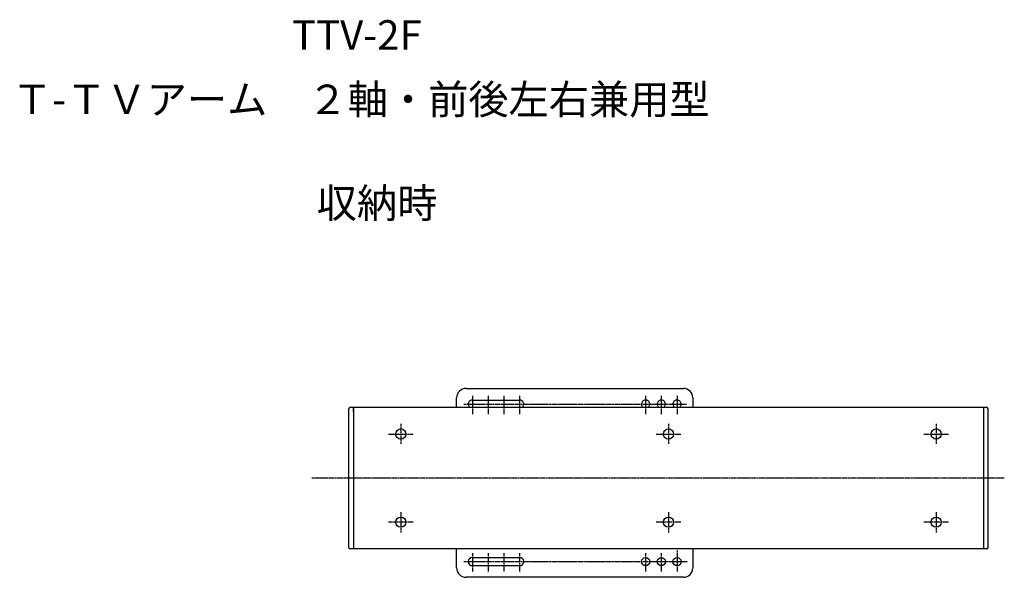
# Model space of a CAD drawing. Extents: x -42 to 1611, y 8489 to 9566.
# Drawn here: x -42 to 583, y 9212 to 9566 of the extents above; entities that cross this region are included whole.
import ezdxf

# ---------------------------------------------------------------- set-up
doc = ezdxf.new("R2010")
doc.units = 0
doc.linetypes.add('DOT_CENTER', pattern=[2, 1.25, -0.25, 0.25, -0.25])
doc.layers.add('1', color=7, linetype='CONTINUOUS')
doc.styles.add('CONVERTER_1', font='txt', dxfattribs={"width": 1.125})
doc.styles.add('CONVERTER_2', font='MS Gothic', dxfattribs={"width": 0.72})

msp = doc.modelspace()

# ---------------------------------------------------------------- linework, layer by layer
at = {"layer": '1', "color": 3, "linetype": 'CONTINUOUS'}
for p, q in [((240.99, 9331.86), (378.99, 9331.86)), ((234.99, 9319.86), (234.99, 9325.86)), ((244.99, 9324.46), (274.99, 9324.46)), ((384.99, 9325.86), (384.99, 9319.86)), ((166.49, 9230.86), (166.49, 9318.86)), ((167.49, 9319.86), (169.49, 9319.86)), ((167.49, 9319.86), (169.49, 9319.86)), ((169.49, 9319.86), (243.33, 9319.86)), ((169.49, 9316.86), (169.49, 9319.86)), ((169.49, 9319.86), (169.49, 9229.86)), ((243.33, 9319.86), (276.65, 9319.86)), ((276.65, 9319.86), (569.49, 9319.86)), ((569.49, 9319.86), (571.49, 9319.86)), ((569.49, 9319.86), (569.49, 9229.86)), ((572.49, 9230.86), (572.49, 9318.86)), ((169.49, 9229.86), (167.49, 9229.86)), ((569.49, 9229.86), (169.49, 9229.86)), ((234.99, 9217.86), (234.99, 9229.86)), ((384.99, 9229.86), (384.99, 9217.86)), ((571.49, 9229.86), (569.49, 9229.86)), ((244.99, 9224.46), (274.99, 9224.46)), ((244.99, 9219.26), (274.99, 9219.26)), ((282.99, 9211.86), (240.99, 9211.86)), ((378.99, 9211.86), (282.99, 9211.86))]:
    msp.add_line(p, q, dxfattribs=at)
at = {"layer": '1', "color": 1, "linetype": 'DOT_CENTER'}
for p, q in [((244.99, 9327.16), (244.99, 9315.55)), ((254.99, 9327.16), (254.99, 9315.55)), ((264.99, 9327.16), (264.99, 9315.55)), ((274.99, 9327.16), (274.99, 9315.55)), ((354.99, 9327.16), (354.99, 9315.55)), ((364.99, 9327.16), (364.99, 9315.55)), ((374.99, 9327.16), (374.99, 9315.55)), ((239.67, 9321.86), (381.09, 9321.86)), ((199.49, 9309.3), (199.49, 9296.55)), ((369.49, 9309.3), (369.49, 9296.55)), ((539.49, 9309.3), (539.49, 9296.55)), ((191.7, 9302.86), (207.44, 9302.86)), ((361.7, 9302.86), (377.44, 9302.86)), ((531.7, 9302.86), (547.44, 9302.86)), ((582.8, 9274.86), (143, 9274.86)), ((199.49, 9253.17), (199.49, 9240.42)), ((369.49, 9253.17), (369.49, 9240.42)), ((539.49, 9253.17), (539.49, 9240.42)), ((207.44, 9246.86), (191.7, 9246.86)), ((377.44, 9246.86), (361.7, 9246.86)), ((547.44, 9246.86), (531.7, 9246.86)), ((244.99, 9227.16), (244.99, 9224.46)), ((244.99, 9224.46), (244.99, 9219.26)), ((254.99, 9227.16), (254.99, 9215.55)), ((264.99, 9227.16), (264.99, 9215.55)), ((274.99, 9227.16), (274.99, 9215.55)), ((354.99, 9227.16), (354.99, 9215.55)), ((364.99, 9227.16), (364.99, 9215.55)), ((374.99, 9228.8), (374.99, 9215.35)), ((239.67, 9221.86), (381.68, 9221.86)), ((244.99, 9219.26), (244.99, 9215.55))]:
    msp.add_line(p, q, dxfattribs=at)
at = {"layer": '1', "color": 3, "linetype": 'CONTINUOUS'}
for centre, radius in [((199.49, 9302.86), 3.25), ((369.49, 9302.86), 3.25), ((539.49, 9302.86), 3.25), ((199.49, 9246.86), 3.25), ((369.49, 9246.86), 3.25), ((539.49, 9246.86), 3.25), ((354.99, 9221.86), 2.6), ((364.99, 9221.86), 2.6), ((374.99, 9221.86), 2.6)]:
    msp.add_circle(centre, radius, dxfattribs=at)
for centre, radius, start, end in [((240.99, 9325.86), 6, 90, 180), ((378.99, 9325.86), 6, 0, 90), ((244.99, 9321.86), 2.6, 90, -129.71514), ((274.99, 9321.86), 2.6, -50.28486, 90), ((354.99, 9321.86), 2.6, -50.28486, -129.71514), ((364.99, 9321.86), 2.6, -50.28486, -129.71514), ((374.99, 9321.86), 2.6, -50.28486, -129.71514), ((167.49, 9318.86), 1, 90, 180), ((571.49, 9318.86), 1, 0, 90), ((167.49, 9230.86), 1, 180, -90), ((571.49, 9230.86), 1, -90, 0), ((244.99, 9221.86), 2.6, 90, -90), ((274.99, 9221.86), 2.6, -90, 90), ((240.99, 9217.86), 6, 180, -90), ((378.99, 9217.86), 6, -90, 0)]:
    msp.add_arc(centre, radius, start, end, dxfattribs=at)

# ---------------------------------------------------------------- texts
at = {"layer": '1', "color": 1, "attachment_point": 5}
for s, insert, char_height, style in [('TTV-2F', (171.6, 9553.94), 18.72, 'CONVERTER_1'), ('Ｔ-ＴＶアーム\u3000２軸・前後左右兼用型 ', (174.16, 9512.99), 18.7195, 'CONVERTER_2'), ('収納時', (184.43, 9447.13), 18.72, 'CONVERTER_2')]:
    msp.add_mtext(s, dxfattribs=dict(at, insert=insert, char_height=char_height, style=style))

doc.saveas('drawing.dxf')
